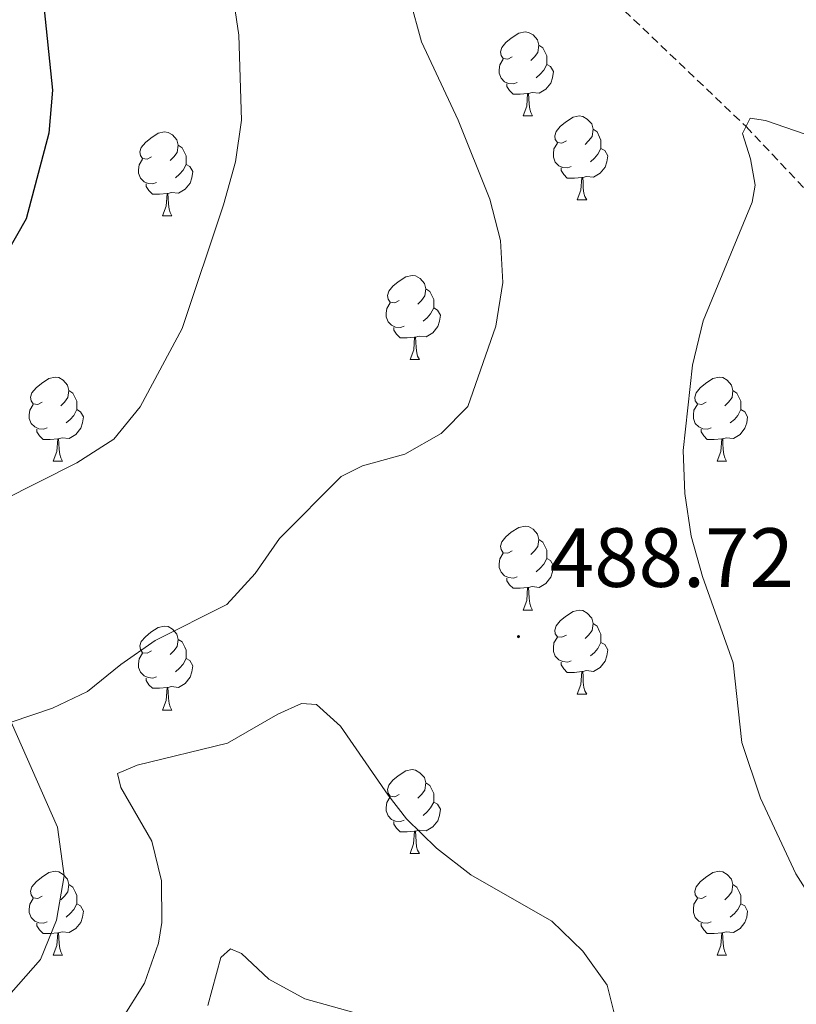
# Model space of a CAD drawing. Units: metres. Extents: x 631020 to 635531, y 4699196 to 4702251.
# Drawn here: x 633711 to 633804, y 4700244 to 4700362 of the extents above; entities that cross this region are included whole.
import ezdxf
from ezdxf.enums import TextEntityAlignment as Align

# ---------------------------------------------------------------- set-up
doc = ezdxf.new("R2010")
doc.units = ezdxf.units.M
doc.header["$MEASUREMENT"] = 0
doc.linetypes.add('TRAZOSX2', pattern=[1.5, 1, -0.5])
for name, color, linetype, lineweight in [('Carátula', 7, 'Continuous', 5), ('Level 11', 142, 'TRAZOSX2', 13), ('Level 36', 19, 'Continuous', 40), ('Level 4', 36, 'Continuous', 30), ('Level 41', 39, 'Continuous', 0), ('Level 5', 36, 'Continuous', 0), ('Level 7', 1, 'Continuous', 0)]:
    doc.layers.add(name, color=color, linetype=linetype, lineweight=lineweight)
doc.styles.add('Arial', font='ARIAL.TTF', dxfattribs={"height": 0.2})

# ---------------------------------------------------------------- blocks, each defined once
blk = doc.blocks.new('5PATER')
at = {"layer": 'Carátula', "linetype": 'Continuous', "lineweight": 5}
h = blk.add_hatch(color=250, dxfattribs=at)
edge = h.paths.add_edge_path()
edge.add_ellipse((0, 0), major_axis=(-1.33, -1.34), ratio=0.999422, start_angle=0, end_angle=360)

msp = doc.modelspace()

# ---------------------------------------------------------------- linework, layer by layer
at = {"layer": 'Level 11', "color": 142, "linetype": 'TRAZOSX2', "lineweight": 13}
msp.add_polyline3d([(633783.04, 4700363.07, 486.68), (633797.56, 4700349.25, 485), (633820.76, 4700324.73, 480), (633823.43, 4700319.99, 480), (633844, 4700278.24, 475), (633847.38, 4700274.49, 475), (633857.93, 4700260.97, 472.13), (633862.53, 4700256.28, 471.68), (633874.81, 4700240.43, 471.46)], dxfattribs=at)
at = {"layer": 'Level 36', "color": 92, "linetype": 'Continuous', "lineweight": 0}
for points in [[(633769.62, 4700357.58), (633769.09, 4700357.32), (633768.56, 4700357.37), (633768.3, 4700357.74), (633768.24, 4700358.17), (633768.4, 4700358.69), (633768.88, 4700359.28), (633769.52, 4700359.81), (633770.42, 4700360.4), (633771.16, 4700360.56), (633771.59, 4700360.5), (633772.12, 4700360.19), (633772.65, 4700359.6), (633772.81, 4700358.96), (633772.7, 4700358.11), (633772.27, 4700357.58), (633771.85, 4700357.16)], [(633772.81, 4700358.96), (633773.28, 4700358.65), (633773.6, 4700358.01), (633773.76, 4700357.69), (633773.76, 4700357.11), (633773.76, 4700356.68), (633773.39, 4700355.99), (633772.97, 4700355.51), (633772.49, 4700355.09)], [(633770.21, 4700354.5), (633769.78, 4700354.34), (633769.2, 4700354.4), (633768.72, 4700354.61), (633768.3, 4700355.04), (633768.08, 4700355.62), (633768.08, 4700356.04), (633768.14, 4700356.63), (633768.56, 4700357.32)], [(633773.76, 4700356.68), (633774.21, 4700356.43), (633774.56, 4700355.82), (633774.45, 4700355.09), (633774.24, 4700354.45), (633773.65, 4700353.71), (633772.86, 4700353.23), (633772.01, 4700353.34), (633771.58, 4700353.21)], [(633771.47, 4700353.21), (633770.58, 4700353.12), (633769.73, 4700353.12), (633769.31, 4700353.55), (633768.99, 4700354.03), (633768.99, 4700354.34)], [(633770.92, 4700350.52), (633771.36, 4700351.68), (633771.47, 4700353.21), (633771.58, 4700353.21), (633771.61, 4700352.62), (633771.65, 4700351.94), (633771.72, 4700351.32), (633771.83, 4700350.92), (633772.05, 4700350.52)], [(633770.92, 4700350.52), (633772.05, 4700350.52)], [(633776.1, 4700347.55), (633775.57, 4700347.28), (633775.04, 4700347.34), (633774.77, 4700347.71), (633774.72, 4700348.13), (633774.88, 4700348.65), (633775.36, 4700349.25), (633775.99, 4700349.78), (633776.89, 4700350.36), (633777.64, 4700350.52), (633778.06, 4700350.47), (633778.59, 4700350.15), (633779.12, 4700349.57), (633779.28, 4700348.93), (633779.17, 4700348.08), (633778.75, 4700347.55), (633778.33, 4700347.12)], [(633726.54, 4700345.64), (633726.01, 4700345.38), (633725.48, 4700345.43), (633725.22, 4700345.8), (633725.16, 4700346.23), (633725.32, 4700346.75), (633725.8, 4700347.34), (633726.44, 4700347.87), (633727.34, 4700348.46), (633728.08, 4700348.62), (633728.51, 4700348.56), (633729.04, 4700348.25), (633729.57, 4700347.66), (633729.73, 4700347.02), (633729.62, 4700346.17), (633729.19, 4700345.64), (633728.77, 4700345.22)], [(633779.28, 4700348.93), (633779.76, 4700348.61), (633780.07, 4700347.97), (633780.23, 4700347.65), (633780.23, 4700347.07), (633780.23, 4700346.65), (633779.86, 4700345.96), (633779.44, 4700345.48), (633778.96, 4700345.06)], [(633776.68, 4700344.47), (633776.26, 4700344.31), (633775.67, 4700344.37), (633775.2, 4700344.58), (633774.77, 4700345), (633774.56, 4700345.59), (633774.56, 4700346.01), (633774.61, 4700346.59), (633775.04, 4700347.28)], [(633729.73, 4700347.02), (633730.2, 4700346.71), (633730.52, 4700346.07), (633730.68, 4700345.75), (633730.68, 4700345.17), (633730.68, 4700344.74), (633730.31, 4700344.05), (633729.89, 4700343.57), (633729.41, 4700343.15)], [(633780.23, 4700346.65), (633780.69, 4700346.4), (633781.03, 4700345.78), (633780.92, 4700345.06), (633780.71, 4700344.42), (633780.13, 4700343.68), (633779.33, 4700343.2), (633778.48, 4700343.3), (633778.05, 4700343.17)], [(633727.13, 4700342.56), (633726.7, 4700342.4), (633726.12, 4700342.46), (633725.64, 4700342.67), (633725.22, 4700343.1), (633725, 4700343.68), (633725, 4700344.1), (633725.06, 4700344.69), (633725.48, 4700345.38)], [(633730.68, 4700344.74), (633731.13, 4700344.49), (633731.48, 4700343.88), (633731.37, 4700343.15), (633731.16, 4700342.51), (633730.57, 4700341.77), (633729.78, 4700341.29), (633728.93, 4700341.4), (633728.5, 4700341.27)], [(633777.94, 4700343.17), (633777.05, 4700343.09), (633776.21, 4700343.09), (633775.78, 4700343.52), (633775.46, 4700343.99), (633775.46, 4700344.31)], [(633777.4, 4700340.49), (633777.83, 4700341.65), (633777.94, 4700343.17), (633778.05, 4700343.17), (633778.09, 4700342.59), (633778.12, 4700341.9), (633778.19, 4700341.29), (633778.31, 4700340.89), (633778.52, 4700340.49)], [(633728.39, 4700341.27), (633727.5, 4700341.18), (633726.65, 4700341.18), (633726.23, 4700341.61), (633725.91, 4700342.09), (633725.91, 4700342.4)], [(633727.84, 4700338.58), (633728.28, 4700339.74), (633728.39, 4700341.27), (633728.5, 4700341.27), (633728.53, 4700340.68), (633728.57, 4700340), (633728.64, 4700339.38), (633728.75, 4700338.98), (633728.97, 4700338.58)], [(633777.4, 4700340.49), (633778.52, 4700340.49)], [(633727.84, 4700338.58), (633728.97, 4700338.58)], [(633756.12, 4700328.5), (633755.59, 4700328.23), (633755.06, 4700328.29), (633754.8, 4700328.66), (633754.74, 4700329.08), (633754.9, 4700329.6), (633755.38, 4700330.2), (633756.02, 4700330.73), (633756.92, 4700331.31), (633757.66, 4700331.47), (633758.08, 4700331.42), (633758.62, 4700331.1), (633759.14, 4700330.52), (633759.3, 4700329.88), (633759.2, 4700329.03), (633758.77, 4700328.5), (633758.35, 4700328.07)], [(633759.3, 4700329.88), (633759.78, 4700329.56), (633760.1, 4700328.92), (633760.26, 4700328.6), (633760.26, 4700328.02), (633760.26, 4700327.6), (633759.88, 4700326.91), (633759.46, 4700326.43), (633758.98, 4700326.01)], [(633756.7, 4700325.42), (633756.28, 4700325.26), (633755.7, 4700325.32), (633755.22, 4700325.53), (633754.8, 4700325.95), (633754.58, 4700326.54), (633754.58, 4700326.96), (633754.64, 4700327.54), (633755.06, 4700328.23)], [(633760.26, 4700327.6), (633760.71, 4700327.35), (633761.06, 4700326.73), (633760.94, 4700326.01), (633760.74, 4700325.37), (633760.15, 4700324.63), (633759.36, 4700324.15), (633758.5, 4700324.25), (633758.08, 4700324.12)], [(633757.96, 4700324.12), (633757.08, 4700324.04), (633756.23, 4700324.04), (633755.8, 4700324.47), (633755.48, 4700324.94), (633755.48, 4700325.26)], [(633757.42, 4700321.44), (633757.86, 4700322.6), (633757.96, 4700324.12), (633758.08, 4700324.12), (633758.11, 4700323.54), (633758.14, 4700322.85), (633758.22, 4700322.24), (633758.33, 4700321.84), (633758.54, 4700321.44)], [(633757.42, 4700321.44), (633758.54, 4700321.44)], [(633713.48, 4700316.36), (633712.95, 4700316.09), (633712.42, 4700316.15), (633712.16, 4700316.52), (633712.1, 4700316.94), (633712.26, 4700317.46), (633712.74, 4700318.06), (633713.38, 4700318.59), (633714.28, 4700319.17), (633715.02, 4700319.33), (633715.45, 4700319.28), (633715.98, 4700318.96), (633716.51, 4700318.38), (633716.67, 4700317.74), (633716.56, 4700316.89), (633716.13, 4700316.36), (633715.71, 4700315.93)], [(633792.81, 4700316.36), (633792.28, 4700316.09), (633791.75, 4700316.15), (633791.49, 4700316.52), (633791.43, 4700316.94), (633791.59, 4700317.46), (633792.07, 4700318.06), (633792.71, 4700318.59), (633793.61, 4700319.17), (633794.35, 4700319.33), (633794.78, 4700319.28), (633795.31, 4700318.96), (633795.84, 4700318.38), (633796, 4700317.74), (633795.89, 4700316.89), (633795.46, 4700316.36), (633795.04, 4700315.93)], [(633716.67, 4700317.74), (633717.14, 4700317.42), (633717.46, 4700316.78), (633717.62, 4700316.46), (633717.62, 4700315.88), (633717.62, 4700315.46), (633717.25, 4700314.77), (633716.83, 4700314.29), (633716.35, 4700313.87)], [(633796, 4700317.74), (633796.47, 4700317.42), (633796.79, 4700316.78), (633796.95, 4700316.46), (633796.95, 4700315.88), (633796.95, 4700315.46), (633796.58, 4700314.77), (633796.16, 4700314.29), (633795.68, 4700313.87)], [(633714.07, 4700313.28), (633713.64, 4700313.12), (633713.06, 4700313.18), (633712.58, 4700313.39), (633712.16, 4700313.81), (633711.94, 4700314.4), (633711.94, 4700314.82), (633712, 4700315.4), (633712.42, 4700316.09)], [(633717.62, 4700315.46), (633718.07, 4700315.21), (633718.42, 4700314.59), (633718.31, 4700313.87), (633718.1, 4700313.23), (633717.51, 4700312.49), (633716.72, 4700312.01), (633715.87, 4700312.11), (633715.44, 4700311.98)], [(633793.4, 4700313.28), (633792.97, 4700313.12), (633792.39, 4700313.18), (633791.91, 4700313.39), (633791.49, 4700313.81), (633791.27, 4700314.4), (633791.27, 4700314.82), (633791.33, 4700315.4), (633791.75, 4700316.09)], [(633796.95, 4700315.46), (633797.4, 4700315.21), (633797.75, 4700314.59), (633797.64, 4700313.87), (633797.43, 4700313.23), (633796.84, 4700312.49), (633796.05, 4700312.01), (633795.2, 4700312.11), (633794.77, 4700311.98)], [(633715.33, 4700311.98), (633714.44, 4700311.9), (633713.59, 4700311.9), (633713.17, 4700312.33), (633712.85, 4700312.8), (633712.85, 4700313.12)], [(633794.66, 4700311.98), (633793.77, 4700311.9), (633792.92, 4700311.9), (633792.5, 4700312.33), (633792.18, 4700312.8), (633792.18, 4700313.12)], [(633714.78, 4700309.3), (633715.22, 4700310.46), (633715.33, 4700311.98), (633715.44, 4700311.98), (633715.47, 4700311.4), (633715.51, 4700310.71), (633715.58, 4700310.1), (633715.69, 4700309.7), (633715.91, 4700309.3)], [(633794.11, 4700309.3), (633794.55, 4700310.46), (633794.66, 4700311.98), (633794.77, 4700311.98), (633794.8, 4700311.4), (633794.84, 4700310.71), (633794.91, 4700310.1), (633795.02, 4700309.7), (633795.24, 4700309.3)], [(633714.78, 4700309.3), (633715.91, 4700309.3)], [(633794.11, 4700309.3), (633795.24, 4700309.3)], [(633769.62, 4700298.59), (633769.09, 4700298.32), (633768.56, 4700298.38), (633768.3, 4700298.75), (633768.24, 4700299.17), (633768.4, 4700299.69), (633768.88, 4700300.29), (633769.52, 4700300.82), (633770.42, 4700301.4), (633771.16, 4700301.56), (633771.59, 4700301.51), (633772.12, 4700301.19), (633772.65, 4700300.61), (633772.81, 4700299.97), (633772.7, 4700299.12), (633772.27, 4700298.59), (633771.85, 4700298.16)], [(633772.81, 4700299.97), (633773.28, 4700299.65), (633773.6, 4700299.01), (633773.76, 4700298.69), (633773.76, 4700298.11), (633773.76, 4700297.69), (633773.39, 4700297), (633772.97, 4700296.52), (633772.49, 4700296.1)], [(633770.21, 4700295.51), (633769.78, 4700295.35), (633769.2, 4700295.41), (633768.72, 4700295.62), (633768.3, 4700296.04), (633768.08, 4700296.63), (633768.08, 4700297.05), (633768.14, 4700297.63), (633768.56, 4700298.32)], [(633773.76, 4700297.69), (633774.21, 4700297.44), (633774.56, 4700296.82), (633774.45, 4700296.1), (633774.24, 4700295.46), (633773.65, 4700294.72), (633772.86, 4700294.24), (633772.01, 4700294.34), (633771.58, 4700294.21)], [(633771.47, 4700294.21), (633770.58, 4700294.13), (633769.73, 4700294.13), (633769.31, 4700294.56), (633768.99, 4700295.03), (633768.99, 4700295.35)], [(633770.92, 4700291.53), (633771.36, 4700292.69), (633771.47, 4700294.21), (633771.58, 4700294.21), (633771.61, 4700293.63), (633771.65, 4700292.94), (633771.72, 4700292.33), (633771.83, 4700291.93), (633772.05, 4700291.53)], [(633770.92, 4700291.53), (633772.05, 4700291.53)], [(633776.1, 4700288.55), (633775.57, 4700288.29), (633775.04, 4700288.34), (633774.77, 4700288.71), (633774.72, 4700289.14), (633774.88, 4700289.66), (633775.36, 4700290.25), (633775.99, 4700290.78), (633776.89, 4700291.37), (633777.64, 4700291.53), (633778.06, 4700291.47), (633778.59, 4700291.16), (633779.12, 4700290.57), (633779.28, 4700289.93), (633779.17, 4700289.08), (633778.75, 4700288.55), (633778.33, 4700288.13)], [(633726.54, 4700286.65), (633726.01, 4700286.38), (633725.48, 4700286.44), (633725.22, 4700286.81), (633725.16, 4700287.24), (633725.32, 4700287.76), (633725.8, 4700288.35), (633726.44, 4700288.88), (633727.34, 4700289.46), (633728.08, 4700289.62), (633728.51, 4700289.57), (633729.04, 4700289.26), (633729.57, 4700288.67), (633729.73, 4700288.03), (633729.62, 4700287.18), (633729.19, 4700286.65), (633728.77, 4700286.22)], [(633779.28, 4700289.93), (633779.76, 4700289.62), (633780.07, 4700288.98), (633780.23, 4700288.66), (633780.23, 4700288.08), (633780.23, 4700287.65), (633779.86, 4700286.96), (633779.44, 4700286.48), (633778.96, 4700286.06)], [(633729.73, 4700288.03), (633730.2, 4700287.72), (633730.52, 4700287.08), (633730.68, 4700286.76), (633730.68, 4700286.18), (633730.68, 4700285.75), (633730.31, 4700285.06), (633729.89, 4700284.58), (633729.41, 4700284.16)], [(633776.68, 4700285.47), (633776.26, 4700285.31), (633775.67, 4700285.37), (633775.2, 4700285.58), (633774.77, 4700286.01), (633774.56, 4700286.59), (633774.56, 4700287.01), (633774.61, 4700287.6), (633775.04, 4700288.29)], [(633780.23, 4700287.65), (633780.69, 4700287.4), (633781.03, 4700286.79), (633780.92, 4700286.06), (633780.71, 4700285.42), (633780.13, 4700284.68), (633779.33, 4700284.2), (633778.48, 4700284.31), (633778.05, 4700284.18)], [(633727.13, 4700283.57), (633726.7, 4700283.41), (633726.12, 4700283.47), (633725.64, 4700283.68), (633725.22, 4700284.1), (633725, 4700284.69), (633725, 4700285.11), (633725.06, 4700285.7), (633725.48, 4700286.38)], [(633730.68, 4700285.75), (633731.13, 4700285.5), (633731.48, 4700284.88), (633731.37, 4700284.16), (633731.16, 4700283.52), (633730.57, 4700282.78), (633729.78, 4700282.3), (633728.93, 4700282.4), (633728.5, 4700282.28)], [(633777.94, 4700284.18), (633777.05, 4700284.09), (633776.21, 4700284.09), (633775.78, 4700284.52), (633775.46, 4700285), (633775.46, 4700285.31)], [(633777.4, 4700281.49), (633777.83, 4700282.65), (633777.94, 4700284.18), (633778.05, 4700284.18), (633778.09, 4700283.59), (633778.12, 4700282.91), (633778.19, 4700282.29), (633778.31, 4700281.89), (633778.52, 4700281.49)], [(633728.39, 4700282.28), (633727.5, 4700282.19), (633726.65, 4700282.19), (633726.23, 4700282.62), (633725.91, 4700283.1), (633725.91, 4700283.41)], [(633727.84, 4700279.59), (633728.28, 4700280.75), (633728.39, 4700282.28), (633728.5, 4700282.28), (633728.53, 4700281.69), (633728.57, 4700281), (633728.64, 4700280.39), (633728.75, 4700279.99), (633728.97, 4700279.59)], [(633777.4, 4700281.49), (633778.52, 4700281.49)], [(633727.84, 4700279.59), (633728.97, 4700279.59)], [(633756.12, 4700269.51), (633755.59, 4700269.24), (633755.06, 4700269.3), (633754.79, 4700269.67), (633754.74, 4700270.09), (633754.9, 4700270.61), (633755.38, 4700271.21), (633756.01, 4700271.74), (633756.91, 4700272.32), (633757.66, 4700272.48), (633758.08, 4700272.43), (633758.61, 4700272.11), (633759.14, 4700271.53), (633759.3, 4700270.89), (633759.19, 4700270.04), (633758.77, 4700269.51), (633758.35, 4700269.08)], [(633759.3, 4700270.89), (633759.78, 4700270.57), (633760.09, 4700269.93), (633760.25, 4700269.61), (633760.25, 4700269.03), (633760.25, 4700268.61), (633759.88, 4700267.92), (633759.46, 4700267.44), (633758.98, 4700267.02)], [(633756.7, 4700266.43), (633756.28, 4700266.27), (633755.69, 4700266.33), (633755.22, 4700266.54), (633754.79, 4700266.96), (633754.58, 4700267.55), (633754.58, 4700267.97), (633754.63, 4700268.55), (633755.06, 4700269.24)], [(633760.25, 4700268.61), (633760.71, 4700268.36), (633761.05, 4700267.74), (633760.94, 4700267.02), (633760.73, 4700266.38), (633760.15, 4700265.64), (633759.35, 4700265.16), (633758.5, 4700265.26), (633758.07, 4700265.13)], [(633757.96, 4700265.13), (633757.07, 4700265.05), (633756.23, 4700265.05), (633755.8, 4700265.48), (633755.48, 4700265.95), (633755.48, 4700266.27)], [(633757.42, 4700262.45), (633757.85, 4700263.61), (633757.96, 4700265.13), (633758.07, 4700265.13), (633758.11, 4700264.55), (633758.14, 4700263.86), (633758.21, 4700263.25), (633758.33, 4700262.85), (633758.54, 4700262.45)], [(633757.42, 4700262.45), (633758.54, 4700262.45)], [(633713.48, 4700257.37), (633712.95, 4700257.1), (633712.42, 4700257.16), (633712.16, 4700257.53), (633712.1, 4700257.95), (633712.26, 4700258.47), (633712.74, 4700259.07), (633713.38, 4700259.6), (633714.28, 4700260.18), (633715.02, 4700260.34), (633715.45, 4700260.29), (633715.98, 4700259.97), (633716.51, 4700259.39), (633716.67, 4700258.75), (633716.56, 4700257.9), (633716.13, 4700257.37), (633715.71, 4700256.94)], [(633792.81, 4700257.37), (633792.28, 4700257.1), (633791.75, 4700257.16), (633791.48, 4700257.53), (633791.43, 4700257.95), (633791.59, 4700258.47), (633792.07, 4700259.07), (633792.7, 4700259.6), (633793.6, 4700260.18), (633794.35, 4700260.34), (633794.78, 4700260.29), (633795.3, 4700259.97), (633795.84, 4700259.39), (633796, 4700258.75), (633795.88, 4700257.9), (633795.46, 4700257.37), (633795.04, 4700256.94)], [(633716.67, 4700258.75), (633717.14, 4700258.43), (633717.46, 4700257.79), (633717.62, 4700257.47), (633717.62, 4700256.89), (633717.62, 4700256.47), (633717.25, 4700255.78), (633716.83, 4700255.3), (633716.35, 4700254.88)], [(633796, 4700258.75), (633796.47, 4700258.43), (633796.78, 4700257.79), (633796.94, 4700257.47), (633796.94, 4700256.89), (633796.94, 4700256.47), (633796.58, 4700255.78), (633796.16, 4700255.3), (633795.68, 4700254.88)], [(633714.07, 4700254.29), (633713.64, 4700254.13), (633713.06, 4700254.19), (633712.58, 4700254.4), (633712.16, 4700254.82), (633711.94, 4700255.41), (633711.94, 4700255.83), (633712, 4700256.41), (633712.42, 4700257.1)], [(633793.4, 4700254.29), (633792.97, 4700254.13), (633792.38, 4700254.19), (633791.91, 4700254.4), (633791.48, 4700254.82), (633791.27, 4700255.41), (633791.27, 4700255.83), (633791.32, 4700256.41), (633791.75, 4700257.1)], [(633717.62, 4700256.47), (633718.07, 4700256.22), (633718.42, 4700255.6), (633718.31, 4700254.88), (633718.1, 4700254.24), (633717.51, 4700253.5), (633716.72, 4700253.02), (633715.87, 4700253.12), (633715.44, 4700252.99)], [(633796.94, 4700256.47), (633797.4, 4700256.22), (633797.74, 4700255.6), (633797.64, 4700254.88), (633797.42, 4700254.24), (633796.84, 4700253.5), (633796.04, 4700253.02), (633795.2, 4700253.12), (633794.76, 4700252.99)], [(633715.33, 4700252.99), (633714.44, 4700252.91), (633713.59, 4700252.91), (633713.17, 4700253.34), (633712.85, 4700253.81), (633712.85, 4700254.13)], [(633794.66, 4700252.99), (633793.76, 4700252.91), (633792.92, 4700252.91), (633792.5, 4700253.34), (633792.18, 4700253.81), (633792.18, 4700254.13)], [(633714.78, 4700250.31), (633715.22, 4700251.47), (633715.33, 4700252.99), (633715.44, 4700252.99), (633715.47, 4700252.41), (633715.51, 4700251.72), (633715.58, 4700251.11), (633715.69, 4700250.71), (633715.91, 4700250.31)], [(633794.11, 4700250.31), (633794.54, 4700251.47), (633794.66, 4700252.99), (633794.76, 4700252.99), (633794.8, 4700252.41), (633794.84, 4700251.72), (633794.9, 4700251.11), (633795.02, 4700250.71), (633795.24, 4700250.31)], [(633714.78, 4700250.31), (633715.91, 4700250.31)], [(633794.11, 4700250.31), (633795.24, 4700250.31)]]:
    msp.add_lwpolyline(points, dxfattribs=at)
at = {"layer": 'Level 4', "color": 36, "linetype": 'Continuous', "lineweight": 30}
msp.add_polyline3d([(633712.58, 4700374.06, 500), (633714.7, 4700353.62, 500), (633714.28, 4700348.45, 500), (633711.58, 4700338.24, 500), (633709.11, 4700333.9, 500)], dxfattribs=at)
at = {"layer": 'Level 5', "color": 36, "linetype": 'Continuous', "lineweight": 0}
for points in [[(633735.37, 4700370.93, 495), (633736.98, 4700360.18, 495), (633737.28, 4700350.01, 495), (633736.58, 4700345.06, 495), (633735.15, 4700339.91, 495), (633730.2, 4700325.16, 495), (633725.2, 4700315.79, 495), (633722.04, 4700311.92, 495), (633717.62, 4700309.09, 495), (633708.63, 4700304.56, 495)], [(633757.41, 4700364.5, 490), (633758.79, 4700359.36, 490), (633763.15, 4700350.02, 490), (633766.97, 4700340.57, 490), (633768.24, 4700335.64, 490), (633768.49, 4700330.64, 490), (633767.67, 4700325.41, 490), (633764.31, 4700315.84, 490), (633761.13, 4700312.62, 490), (633756.78, 4700310.15, 490), (633751.75, 4700308.75, 490), (633749.19, 4700307.46, 490), (633741.84, 4700300.08, 490), (633738.9, 4700295.91, 490), (633735.55, 4700292.19, 490), (633726.99, 4700287.88, 490), (633722.87, 4700285.04, 490), (633718.89, 4700281.81, 490), (633714.7, 4700279.81, 490), (633709.76, 4700278.16, 490), (633715.29, 4700265.61, 490), (633716.11, 4700259.8, 490), (633715.19, 4700254.5, 490), (633713.27, 4700249.8, 490), (633709.79, 4700245.81, 490)], [(633804.63, 4700348.36, 485), (633799.9, 4700349.97, 485), (633798.06, 4700350.27, 485), (633797.14, 4700348.41, 485), (633798.08, 4700345.4, 485), (633798.63, 4700342.25, 485), (633798.28, 4700340.24, 485), (633792.45, 4700326.07, 485), (633791.15, 4700320.75, 485), (633790.04, 4700310.57, 485), (633790.26, 4700305.46, 485), (633790.99, 4700300.34, 485), (633792.34, 4700295.52, 485), (633796.03, 4700285.21, 485), (633797.05, 4700275.7, 485), (633799.28, 4700269.08, 485), (633803.52, 4700260.04, 485), (633808.12, 4700252.78, 485)], [(633774.35, 4700254.4, 485), (633764.69, 4700259.9, 485), (633760.58, 4700263.12, 485), (633757.01, 4700266.62, 485), (633754.79, 4700269.42, 485), (633749.11, 4700277.67, 485), (633746.25, 4700280.26, 485), (633744.44, 4700280.38, 485), (633741.62, 4700279.12, 485), (633735.6, 4700275.64, 485), (633724.84, 4700273, 485), (633722.48, 4700272, 485), (633722.88, 4700270.34, 485), (633726.58, 4700263.92, 485), (633727.72, 4700259.21, 485), (633727.78, 4700254.24, 485), (633727.37, 4700251.77, 485), (633725.71, 4700246.99, 485), (633722.95, 4700242.6, 485), (633719.24, 4700238.64, 485), (633714.65, 4700235.4, 485), (633709.82, 4700233.35, 485)], [(633783.85, 4700235.3, 485), (633780.98, 4700246.73, 485), (633778.08, 4700250.81, 485), (633774.35, 4700254.4, 485)], [(633753.85, 4700242.6, 480), (633744.86, 4700245.12, 480), (633740.57, 4700247.48, 480), (633737.27, 4700250.54, 480), (633735.99, 4700251.1, 480), (633734.82, 4700250.06, 480), (633733.26, 4700244.33, 480)]]:
    msp.add_polyline3d(points, dxfattribs=at)

# ---------------------------------------------------------------- block references
at = {"layer": 'Level 7', "color": 19, "linetype": 'Continuous', "lineweight": 0, "xscale": 0.09999983015004542, "yscale": 0.09999983015004542}
msp.add_blockref('5PATER', (633770.37, 4700288.36, 488.72), dxfattribs=at)

# ---------------------------------------------------------------- texts
at = {"layer": 'Level 41', "color": 19, "linetype": 'Continuous', "lineweight": 0, "style": 'Arial'}
msp.add_text('488.72', height=7, dxfattribs=at).set_placement((633774.12, 4700292.11, 488.72), align=Align.BOTTOM_LEFT)

doc.saveas('drawing.dxf')
